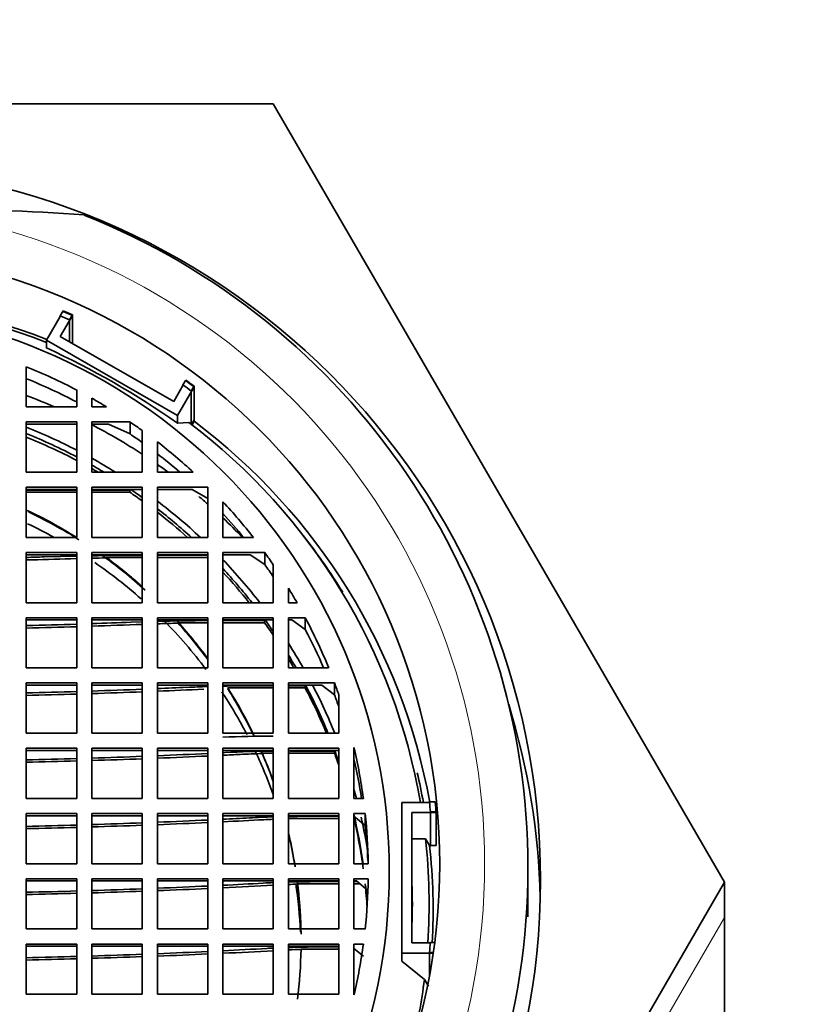
# Model space of a CAD drawing. Units: millimetres. Extents: x 0 to 1226, y 0 to 1134.
# Drawn here: x 699 to 714, y 1039 to 1059 of the extents above; entities that cross this region are included whole.
import ezdxf
from ezdxf import colors
from ezdxf.entities.mleader import LeaderData, LeaderLine
from ezdxf.math import Vec2, Vec3

# ---------------------------------------------------------------- set-up
doc = ezdxf.new("R2010")
doc.units = ezdxf.units.MM
doc.layers.add('DV4_Défaut', color=7, linetype='Continuous')
doc.layers.add('Défaut', color=7, linetype='Continuous')

# ---------------------------------------------------------------- blocks, each defined once
blk = doc.blocks.new('_DOT')
at = {"color": 0}
blk.add_line((0, 0), (-1, 0), dxfattribs=at)
at = {"color": 0, "const_width": 0.333}
blk.add_lwpolyline([(-0.1665, 0, 1), (0.1665, 0, 1)], format="xyb", close=True, dxfattribs=at)
blk = doc.blocks.new('SE3')
at = {"layer": 'DV4_Défaut', "color": 7, "linetype": 'Continuous', "lineweight": 35}
for p, q in [((686.095, 1057.064), (703.993, 1057.064)), ((703.993, 1057.064), (712.942, 1041.623)), ((699.767, 1052.864), (699.824, 1052.961)), ((699.768, 1052.453), (700.008, 1052.868)), ((699.952, 1052.784), (700.008, 1052.881)), ((700.008, 1052.315), (700.008, 1052.881)), ((700.008, 1052.315), (700.008, 1052.868)), ((699.495, 1052.38), (699.767, 1052.851)), ((699.767, 1052.864), (699.767, 1052.851)), ((699.952, 1052.784), (699.952, 1052.347)), ((702.093, 1050.886), (699.495, 1052.38)), ((699.495, 1052.38), (699.495, 1052.223)), ((702.018, 1051.159), (699.768, 1052.453)), ((699.094, 1051.054), (699.094, 1051.852)), ((702.258, 1051.587), (702.202, 1051.49)), ((700.094, 1051.39), (700.094, 1051.054)), ((702.202, 1051.477), (702.018, 1051.159)), ((702.422, 1051.454), (702.093, 1050.886)), ((702.202, 1051.477), (702.202, 1051.49)), ((702.422, 1051.467), (702.365, 1051.37)), ((702.365, 1050.71), (702.365, 1051.37)), ((702.422, 1051.467), (702.422, 1050.769)), ((702.422, 1051.454), (702.422, 1050.8)), ((700.394, 1051.226), (700.394, 1051.054)), ((700.094, 1051.054), (699.094, 1051.054)), ((700.394, 1051.054), (700.687, 1051.054)), ((699.094, 1050.755), (699.094, 1049.759)), ((700.094, 1050.755), (699.094, 1050.755)), ((700.094, 1049.759), (700.094, 1050.755)), ((700.394, 1050.755), (700.394, 1049.759)), ((701.152, 1050.755), (700.394, 1050.755)), ((701.152, 1050.518), (701.152, 1050.755)), ((702.093, 1050.886), (702.093, 1050.729)), ((702.316, 1050.748), (702.093, 1050.729)), ((702.368, 1050.708), (702.422, 1050.8)), ((702.422, 1050.769), (702.381, 1050.698)), ((700.094, 1050.712), (699.094, 1050.712)), ((700.726, 1050.712), (700.394, 1050.712)), ((701.152, 1050.518), (700.726, 1050.712)), ((701.394, 1049.759), (701.394, 1050.586)), ((701.694, 1050.362), (701.694, 1049.759)), ((699.094, 1049.759), (700.094, 1049.759)), ((700.394, 1049.759), (701.394, 1049.759)), ((701.694, 1049.759), (702.406, 1049.759)), ((699.094, 1049.46), (699.094, 1048.464)), ((700.094, 1049.46), (699.094, 1049.46)), ((700.094, 1049.417), (699.094, 1049.417)), ((699.53, 1049.405), (699.094, 1049.404)), ((699.094, 1049.361), (700.094, 1049.361)), ((700.094, 1049.405), (699.53, 1049.405)), ((700.094, 1048.464), (700.094, 1049.46)), ((701.394, 1049.46), (700.394, 1049.46)), ((700.394, 1049.46), (700.394, 1048.464)), ((701.394, 1049.417), (700.394, 1049.417)), ((701.148, 1049.405), (700.394, 1049.405)), ((700.394, 1049.361), (701.148, 1049.361)), ((701.148, 1049.405), (701.148, 1049.361)), ((701.394, 1048.464), (701.394, 1049.46)), ((701.694, 1049.46), (701.694, 1048.464)), ((702.693, 1049.46), (701.694, 1049.46)), ((702.383, 1049.417), (701.694, 1049.417)), ((702.693, 1049.237), (702.383, 1049.417)), ((702.693, 1048.464), (702.693, 1049.46)), ((702.993, 1049.174), (702.993, 1048.464)), ((699.094, 1048.464), (700.094, 1048.464)), ((700.394, 1048.464), (701.394, 1048.464)), ((701.694, 1048.464), (702.693, 1048.464)), ((702.993, 1048.464), (703.598, 1048.464)), ((704.653, 1048.415), (704.59, 1048.498)), ((699.094, 1048.165), (699.094, 1047.169)), ((700.094, 1048.165), (699.094, 1048.165)), ((700.094, 1048.122), (699.094, 1048.122)), ((700.094, 1048.094), (699.446, 1048.079)), ((699.974, 1048.042), (700.094, 1048.046)), ((700.094, 1047.169), (700.094, 1048.165)), ((700.394, 1048.165), (700.394, 1047.169)), ((701.394, 1048.165), (700.394, 1048.165)), ((701.394, 1048.122), (700.394, 1048.122)), ((700.681, 1048.066), (700.681, 1048.059)), ((701.394, 1048.066), (700.681, 1048.066)), ((701.394, 1047.169), (701.394, 1048.165)), ((701.694, 1048.165), (701.694, 1047.169)), ((702.693, 1048.165), (701.694, 1048.165)), ((702.693, 1048.122), (701.694, 1048.122)), ((702.693, 1048.11), (701.694, 1048.11)), ((701.694, 1048.066), (702.693, 1048.066)), ((702.693, 1047.169), (702.693, 1048.165)), ((702.993, 1048.165), (702.993, 1047.169)), ((703.823, 1048.165), (702.993, 1048.165)), ((703.532, 1048.122), (702.993, 1048.122)), ((703.823, 1047.928), (703.532, 1048.122)), ((703.823, 1047.928), (703.823, 1048.165)), ((703.993, 1047.169), (703.993, 1047.924)), ((704.293, 1047.461), (704.293, 1047.169)), ((705.335, 1047.435), (705.373, 1047.387)), ((699.094, 1047.169), (700.094, 1047.169)), ((700.394, 1047.169), (701.394, 1047.169)), ((701.694, 1047.169), (702.693, 1047.169)), ((702.993, 1047.169), (703.993, 1047.169)), ((704.293, 1047.169), (704.465, 1047.169)), ((699.094, 1046.873), (699.094, 1045.877)), ((700.094, 1046.873), (699.094, 1046.873)), ((700.094, 1046.83), (699.094, 1046.83)), ((700.094, 1045.877), (700.094, 1046.873)), ((700.394, 1046.873), (700.394, 1045.877)), ((701.394, 1046.873), (700.394, 1046.873)), ((701.394, 1046.83), (700.394, 1046.83)), ((701.394, 1045.877), (701.394, 1046.873)), ((701.694, 1046.873), (701.694, 1045.877)), ((702.693, 1046.873), (701.694, 1046.873)), ((702.693, 1046.83), (701.694, 1046.83)), ((702.693, 1045.877), (702.693, 1046.873)), ((703.993, 1046.873), (702.993, 1046.873)), ((702.993, 1046.873), (702.993, 1045.877)), ((703.993, 1046.83), (702.993, 1046.83)), ((703.82, 1046.814), (702.993, 1046.814)), ((703.82, 1046.814), (703.82, 1046.771)), ((703.993, 1045.877), (703.993, 1046.873)), ((704.293, 1046.873), (704.293, 1045.877)), ((704.628, 1046.873), (704.293, 1046.873)), ((704.362, 1046.83), (704.293, 1046.83)), ((704.628, 1046.636), (704.362, 1046.83)), ((704.628, 1046.636), (704.628, 1046.873)), ((701.394, 1046.792), (701.174, 1046.783)), ((702.112, 1046.771), (702.112, 1046.764)), ((702.693, 1046.771), (702.112, 1046.771)), ((702.993, 1046.771), (703.82, 1046.771)), ((699.094, 1045.877), (700.094, 1045.877)), ((700.394, 1045.877), (701.394, 1045.877)), ((701.694, 1045.877), (702.693, 1045.877)), ((702.993, 1045.877), (703.993, 1045.877)), ((704.293, 1045.877), (705.091, 1045.877)), ((700.094, 1045.578), (699.094, 1045.578)), ((699.094, 1045.578), (699.094, 1044.582)), ((700.094, 1045.535), (699.094, 1045.535)), ((700.094, 1044.582), (700.094, 1045.578)), ((700.394, 1045.578), (700.394, 1044.582)), ((701.394, 1045.578), (700.394, 1045.578)), ((701.394, 1045.535), (700.394, 1045.535)), ((701.394, 1044.582), (701.394, 1045.578)), ((702.693, 1045.578), (701.694, 1045.578)), ((701.694, 1045.578), (701.694, 1044.582)), ((702.693, 1045.535), (701.694, 1045.535)), ((702.693, 1044.582), (702.693, 1045.578)), ((702.993, 1045.578), (702.993, 1044.582)), ((703.993, 1045.578), (702.993, 1045.578)), ((703.993, 1045.535), (702.993, 1045.535)), ((703.09, 1045.479), (703.993, 1045.479)), ((703.09, 1045.479), (703.09, 1045.472)), ((703.993, 1045.522), (703.685, 1045.522)), ((703.993, 1044.582), (703.993, 1045.578)), ((704.293, 1045.578), (704.293, 1044.582)), ((705.207, 1045.578), (704.293, 1045.578)), ((704.957, 1045.535), (704.293, 1045.535)), ((704.626, 1045.522), (704.293, 1045.522)), ((704.293, 1045.479), (704.626, 1045.479)), ((704.626, 1045.522), (704.626, 1045.479)), ((705.207, 1045.341), (704.957, 1045.535)), ((705.207, 1045.341), (705.207, 1045.578)), ((705.293, 1044.582), (705.293, 1045.337)), ((699.094, 1044.582), (700.094, 1044.582)), ((700.394, 1044.582), (701.394, 1044.582)), ((701.694, 1044.582), (702.693, 1044.582)), ((702.993, 1044.582), (703.993, 1044.582)), ((704.293, 1044.582), (705.293, 1044.582)), ((700.094, 1044.283), (699.094, 1044.283)), ((699.094, 1044.283), (699.094, 1043.287)), ((700.094, 1043.287), (700.094, 1044.283)), ((701.394, 1044.283), (700.394, 1044.283)), ((700.394, 1044.283), (700.394, 1043.287)), ((701.394, 1043.287), (701.394, 1044.283)), ((702.693, 1044.283), (701.694, 1044.283)), ((701.694, 1044.283), (701.694, 1043.287)), ((702.693, 1043.287), (702.693, 1044.283)), ((703.993, 1044.283), (702.993, 1044.283)), ((702.993, 1044.283), (702.993, 1043.287)), ((703.993, 1043.287), (703.993, 1044.283)), ((705.293, 1044.283), (704.293, 1044.283)), ((704.293, 1044.283), (704.293, 1043.287)), ((705.293, 1043.287), (705.293, 1044.283)), ((705.593, 1044.296), (705.593, 1043.287)), ((700.094, 1044.24), (699.094, 1044.24)), ((701.394, 1044.24), (700.394, 1044.24)), ((702.693, 1044.24), (701.694, 1044.24)), ((703.993, 1044.24), (702.993, 1044.24)), ((703.031, 1044.196), (702.993, 1044.194)), ((703.772, 1044.184), (703.772, 1044.177)), ((703.993, 1044.184), (703.772, 1044.184)), ((705.293, 1044.24), (704.293, 1044.24)), ((704.293, 1044.184), (705.205, 1044.184)), ((705.205, 1044.227), (704.324, 1044.227)), ((705.205, 1044.227), (705.205, 1044.184)), ((699.094, 1043.287), (700.094, 1043.287)), ((700.394, 1043.287), (701.394, 1043.287)), ((701.694, 1043.287), (702.693, 1043.287)), ((702.993, 1043.287), (703.993, 1043.287)), ((704.293, 1043.287), (705.293, 1043.287)), ((705.593, 1043.287), (705.779, 1043.287)), ((706.544, 1040.217), (706.544, 1043.206)), ((706.544, 1043.206), (707.089, 1043.206)), ((707.089, 1043.219), (707.202, 1043.219)), ((707.089, 1043.219), (707.089, 1043.206)), ((700.094, 1042.988), (699.094, 1042.988)), ((699.094, 1042.988), (699.094, 1041.992)), ((700.094, 1042.945), (699.094, 1042.945)), ((700.094, 1041.992), (700.094, 1042.988)), ((701.394, 1042.988), (700.394, 1042.988)), ((700.394, 1042.988), (700.394, 1041.992)), ((701.394, 1042.945), (700.394, 1042.945)), ((701.394, 1041.992), (701.394, 1042.988)), ((702.693, 1042.988), (701.694, 1042.988)), ((701.694, 1042.988), (701.694, 1041.992)), ((702.693, 1042.945), (701.694, 1042.945)), ((702.693, 1041.992), (702.693, 1042.988)), ((703.993, 1042.988), (702.993, 1042.988)), ((702.993, 1042.988), (702.993, 1041.992)), ((703.993, 1042.945), (702.993, 1042.945)), ((703.993, 1041.992), (703.993, 1042.988)), ((705.293, 1042.988), (704.293, 1042.988)), ((704.293, 1042.988), (704.293, 1041.992)), ((705.293, 1042.945), (704.293, 1042.945)), ((705.293, 1042.932), (704.748, 1042.932)), ((705.293, 1041.992), (705.293, 1042.988)), ((705.593, 1042.988), (705.593, 1041.992)), ((705.816, 1042.988), (705.593, 1042.988)), ((705.816, 1042.75), (705.593, 1042.934)), ((705.816, 1042.75), (705.816, 1042.988)), ((706.744, 1043.007), (707.225, 1043.007)), ((706.744, 1040.419), (706.744, 1043.007)), ((707.112, 1043.02), (707.225, 1043.02)), ((707.112, 1043.02), (707.112, 1042.342)), ((707.225, 1042.353), (707.225, 1043.02)), ((707.225, 1042.353), (707.225, 1043.007)), ((704.293, 1042.889), (705.293, 1042.889)), ((707.013, 1042.484), (706.744, 1042.484)), ((707.093, 1042.353), (707.013, 1042.484)), ((707.225, 1042.353), (707.093, 1042.353)), ((707.112, 1042.342), (707.095, 1042.342)), ((699.094, 1041.992), (700.094, 1041.992)), ((700.394, 1041.992), (701.394, 1041.992)), ((701.694, 1041.992), (702.693, 1041.992)), ((702.993, 1041.992), (703.993, 1041.992)), ((704.293, 1041.992), (705.293, 1041.992)), ((705.593, 1041.992), (705.876, 1041.992)), ((709.044, 1040.941), (709.044, 1041.911)), ((700.094, 1041.693), (699.094, 1041.693)), ((699.094, 1041.693), (699.094, 1040.697)), ((700.094, 1041.649), (699.094, 1041.649)), ((700.094, 1040.697), (700.094, 1041.693)), ((701.394, 1041.693), (700.394, 1041.693)), ((700.394, 1041.693), (700.394, 1040.697)), ((701.394, 1041.649), (700.394, 1041.649)), ((701.394, 1040.697), (701.394, 1041.693)), ((702.693, 1041.693), (701.694, 1041.693)), ((701.694, 1041.693), (701.694, 1040.697)), ((702.693, 1041.649), (701.694, 1041.649)), ((702.693, 1040.697), (702.693, 1041.693)), ((703.993, 1041.693), (702.993, 1041.693)), ((702.993, 1041.693), (702.993, 1040.697)), ((703.993, 1041.649), (702.993, 1041.649)), ((703.993, 1040.697), (703.993, 1041.693)), ((712.942, 1041.623), (703.993, 1026.182)), ((705.293, 1041.693), (704.293, 1041.693)), ((704.293, 1041.693), (704.293, 1040.697)), ((705.293, 1041.649), (704.293, 1041.649)), ((704.474, 1041.594), (705.293, 1041.594)), ((704.474, 1041.594), (704.474, 1041.587)), ((705.293, 1041.637), (704.986, 1041.637)), ((705.293, 1040.697), (705.293, 1041.693)), ((705.876, 1041.693), (705.593, 1041.693)), ((705.593, 1041.693), (705.593, 1040.697)), ((705.642, 1041.649), (705.593, 1041.649)), ((705.656, 1041.637), (705.593, 1041.637)), ((705.593, 1041.594), (705.709, 1041.594)), ((705.876, 1041.455), (705.642, 1041.649)), ((712.942, 1041.623), (712.942, 1040.926)), ((712.942, 1040.926), (712.942, 1011.04)), ((699.094, 1040.697), (700.094, 1040.697)), ((700.394, 1040.697), (701.394, 1040.697)), ((701.694, 1040.697), (702.693, 1040.697)), ((702.993, 1040.697), (703.993, 1040.697)), ((704.293, 1040.697), (705.293, 1040.697)), ((705.593, 1040.697), (705.816, 1040.697)), ((700.094, 1040.398), (699.094, 1040.398)), ((699.094, 1040.398), (699.094, 1039.402)), ((700.094, 1039.402), (700.094, 1040.398)), ((701.394, 1040.398), (700.394, 1040.398)), ((700.394, 1040.398), (700.394, 1039.402)), ((701.394, 1039.402), (701.394, 1040.398)), ((702.693, 1040.398), (701.694, 1040.398)), ((701.694, 1040.398), (701.694, 1039.402)), ((702.693, 1039.402), (702.693, 1040.398)), ((703.993, 1040.398), (702.993, 1040.398)), ((702.993, 1040.398), (702.993, 1039.402)), ((703.993, 1039.402), (703.993, 1040.398)), ((705.293, 1040.398), (704.293, 1040.398)), ((704.293, 1040.398), (704.293, 1039.402)), ((705.293, 1039.402), (705.293, 1040.398)), ((705.779, 1040.398), (705.593, 1040.398)), ((705.593, 1040.398), (705.593, 1039.389)), ((707.111, 1040.419), (706.744, 1040.419)), ((707.194, 1040.432), (707.112, 1040.432)), ((700.094, 1040.354), (699.094, 1040.354)), ((701.394, 1040.354), (700.394, 1040.354)), ((702.693, 1040.354), (701.694, 1040.354)), ((703.993, 1040.354), (702.993, 1040.354)), ((705.293, 1040.354), (704.293, 1040.354)), ((704.543, 1040.299), (705.293, 1040.299)), ((705.293, 1040.342), (705.052, 1040.342)), ((705.779, 1040.16), (705.593, 1040.313)), ((705.593, 1040.299), (705.611, 1040.299)), ((707.164, 1040.217), (706.544, 1040.217)), ((706.544, 1040.217), (706.544, 1040.061)), ((707.166, 1040.231), (707.089, 1040.231)), ((707.089, 1039.764), (707.089, 1040.231)), ((706.99, 1039.695), (706.544, 1040.061)), ((706.99, 1039.695), (707.07, 1039.564)), ((699.094, 1039.402), (700.094, 1039.402)), ((700.394, 1039.402), (701.394, 1039.402)), ((701.694, 1039.402), (702.693, 1039.402)), ((702.993, 1039.402), (703.993, 1039.402)), ((704.293, 1039.402), (705.293, 1039.402))]:
    blk.add_line(p, q, dxfattribs=at)
at = {"layer": 'DV4_Défaut', "color": 7, "linetype": 'Continuous', "lineweight": 18}
blk.add_line((712.942, 1040.926), (703.993, 1025.485), dxfattribs=at)
at = {"layer": 'DV4_Défaut', "color": 7, "linetype": 'Continuous', "lineweight": 35}
for centre, radius, start, end in [((697.962, 1027.065), 27.89, 85.3142, 92.0713), ((695.05, 1041.653), 12.275, 66.1727, 67.1118), ((695.05, 1041.64), 12.275, 66.1727, 67.1118), ((695.05, 1041.653), 12.163, 66.2288, 67.1768), ((692.785, 1037.551), 16.134, 54.7649, 65.4241), ((695.063, 1041.677), 12.247, 53.0715, 54.0224), ((695.063, 1041.663), 12.247, 53.0715, 54.0224), ((695.063, 1041.677), 12.135, 53.0065, 53.9663), ((701.532, 980.115), 67.994, 90.11666, 90.95936), ((701.529, 997.265), 50.801, 90.9573, 91.2808), ((702.783, 1004.413), 42.402, 90.1212, 91.4719), ((702.704, 1018.281), 28.489, 91.1896, 92.0318), ((703.483, 1019.717), 25.802, 91.7546, 92.674), ((703.684, 1012.38), 33.143, 89.9981, 91.1947), ((695.113, 1041.839), 10.765, 18.9613, 20.3237), ((695.113, 1041.602), 10.765, 18.9613, 20.3237), ((704.152, 1018.126), 26.4, 90.3444, 92.5155), ((704.244, 1019.984), 24.243, 90.5925, 92.8677), ((704.193, 1027.462), 16.72, 91.4403, 92.9442), ((695.113, 1040.445), 10.763, 18.9291, 20.3278), ((695.134, 1041.725), 12.048, 6.1715, 7.1254), ((695.135, 1041.725), 12.159, 6.1149, 7.0601), ((695.135, 1041.712), 12.159, 6.1149, 7.0601), ((704.564, 1023.685), 19.245, 91.7005, 93.109), ((704.747, 1016.957), 25.976, 89.9976, 91.0014), ((704.548, 1029.377), 13.508, 92.3553, 93.1483), ((695.135, 1041.189), 11.949, 356.3055, 6.2223), ((695.135, 1041.058), 12.028, 356.9537, 6.1811), ((704.715, 1025.336), 16.297, 92.5376, 93.245), ((704.98, 1017.678), 23.959, 89.9841, 91.6422), ((704.911, 1025.912), 15.681, 91.5958, 92.2566), ((695.133, 1041.189), 11.618, 357.9773, 2.0227), ((695.134, 1041.725), 12.048, 352.8746, 353.8391), ((704.751, 1024.864), 15.473, 92.8086, 93.2794), ((705.043, 1016.974), 23.368, 89.9776, 91.8374), ((704.962, 1025.293), 15.005, 91.6003, 92.5533)]:
    blk.add_arc(centre, radius, start, end, dxfattribs=at)
for centre, major_axis in [((695.044, 1041.664), (-14.25, 0)), ((695.044, 1041.986), (12.25, 0)), ((695.044, 1041.842), (-11.25, 0))]:
    blk.add_ellipse(centre, major_axis=major_axis, ratio=0.996195, dxfattribs=at)
at = {"layer": 'DV4_Défaut', "color": 7, "linetype": 'Continuous', "lineweight": 18}
blk.add_ellipse((695.044, 1041.986), major_axis=(-13.14, 0), ratio=0.996195, start_param=1.716654, end_param=4.566531, dxfattribs=at)
at = {"layer": 'DV4_Défaut', "color": 7, "linetype": 'Continuous', "lineweight": 35}
for centre, major_axis, ratio, start_param, end_param in [((695.044, 1041.911), (-14, 0), 0.996195, 1.951048, 4.332138), ((695.044, 1041.028), (-12.25, 0), 0.996195, 4.339841, 5.084937), ((695.044, 1041.189), (-12.039, 0), 0.996195, 4.333706, 5.091072), ((695.044, 1041.842), (10.833, 0), 0.996195, 1.085847, 1.187636), ((695.044, 1041.605), (10.833, 0), 0.996195, 1.085847, 1.187636), ((695.044, 1040.505), (-11.55, 0), 0.996195, 4.30177, 4.354125), ((695.044, 1041.842), (10.833, 0), 0.996195, 1.02284, 1.054278), ((695.044, 1041.842), (10.833, 0), 0.996195, 0.944478, 0.971792), ((695.044, 1041.189), (12.039, 0), 0.996195, 0.168994, 0.922283), ((695.044, 1041.028), (12.25, 0), 0.996195, 0.179467, 0.92444), ((695.044, 1040.505), (-10.961, 0), 0.996195, 4.233577, 4.333926), ((695.044, 1040.518), (10.831, 0), 0.996195, 1.085746, 1.187558), ((695.044, 1040.505), (-11.55, 0), 0.996195, 4.130284, 4.230783), ((695.044, 1040.448), (10.831, 0), 0.996195, 1.085746, 1.187558), ((695.044, 1041.605), (10.833, 0), 0.996195, 0.944478, 0.971792), ((695.044, 1041.842), (10.833, 0), 0.996195, 0.823587, 0.909857), ((695.044, 1040.505), (-10.961, 0), 0.996195, 4.152929, 4.202484), ((695.044, 1041.605), (10.833, 0), 0.996195, 0.856579, 0.909857), ((695.044, 1040.518), (10.831, 0), 0.996195, 1.028466, 1.054168), ((695.044, 1040.448), (10.831, 0), 0.996195, 1.041118, 1.054168), ((695.044, 1040.505), (-11.55, 0), 0.996195, 4.076123, 4.098859), ((695.044, 1040.448), (10.831, 0), 0.996195, 0.944339, 0.972073), ((695.044, 1040.518), (10.831, 0), 0.996195, 0.944339, 0.969797), ((695.044, 1040.505), (-10.961, 0), 0.996195, 3.958364, 4.06049), ((695.044, 1040.505), (-11.55, 0), 0.996195, 3.988524, 4.008889), ((695.044, 1041.842), (10.833, 0), 0.996195, 0.660594, 0.74689), ((695.044, 1040.448), (9.5, 0), 0.996195, 1.010333, 1.13038), ((695.044, 1040.448), (9.5, 0), 0.996195, 1.010333, 1.13038), ((695.044, 1040.432), (-9.5, 0), 0.996195, 4.146388, 4.267933), ((695.044, 1040.518), (10.831, 0), 0.996195, 0.827856, 0.909708), ((695.044, 1040.448), (10.831, 0), 0.996195, 0.837459, 0.909708), ((695.044, 1041.605), (10.833, 0), 0.996195, 0.68879, 0.74689), ((695.044, 1040.505), (-11.55, 0), 0.996195, 3.905524, 3.953302), ((695.044, 1040.187), (9.5, 0), 0.996195, 1.066217, 1.127718), ((695.044, 1041.058), (12.119, 0), 0.996195, 0.556496, 0.655297), ((695.044, 1049.246), (14.102, 0), 0.087156, -1.279494, -1.253305), ((695.044, 1049.246), (14.668, 0), 0.087156, -1.29105, -1.227982), ((695.044, 1040.432), (-9.5, 0), 0.996195, 3.972491, 4.090123), ((695.044, 1040.448), (9.5, 0), 0.996195, 0.838712, 0.935594), ((695.044, 1040.448), (9.5, 0), 0.996195, 0.838712, 0.935395), ((695.044, 1040.505), (-10.961, 0), 0.996195, 3.798078, 3.901), ((695.044, 1041.842), (10.833, 0), 0.996195, 0.598619, 0.625982), ((695.044, 1040.187), (9.5, 0), 0.996195, 0.842055, 0.964616), ((695.044, 1040.518), (10.831, 0), 0.996195, 0.664235, 0.746683), ((695.044, 1041.605), (10.833, 0), 0.996195, 0.598619, 0.625982), ((695.044, 1040.448), (10.831, 0), 0.996195, 0.672469, 0.746683), ((695.044, 1041.842), (10.833, 0), 0.996195, 0.516205, 0.54754), ((695.044, 1040.187), (9.5, 0), 0.996195, 0.641169, 0.775994), ((695.044, 1040.448), (9.5, 0), 0.996195, 0.634784, 0.739729), ((695.044, 1040.518), (10.831, 0), 0.996195, 0.598337, 0.624872), ((695.044, 1041.842), (10.833, 0), 0.996195, 0.383161, 0.484949), ((695.044, 1047.951), (14.733, 0), 0.087156, -1.29231, -1.220925), ((695.044, 1047.951), (15.276, 0), 0.087156, -1.302458, -1.233863), ((695.044, 1047.951), (14.733, 0), 0.087156, -1.199161, -1.141687), ((695.044, 1047.951), (15.276, 0), 0.087156, -1.212976, -1.142087), ((695.044, 1040.432), (-9.5, 0), 0.996195, 3.776377, 3.875445), ((695.044, 1040.448), (9.5, 0), 0.996195, 0.634784, 0.731665), ((695.044, 1040.448), (10.831, 0), 0.996195, 0.598338, 0.626121), ((695.044, 1041.605), (10.833, 0), 0.996195, 0.407017, 0.484949), ((695.044, 1040.505), (-10.961, 0), 0.996195, 3.655983, 3.707976), ((695.044, 1040.518), (10.831, 0), 0.996195, 0.519798, 0.547225), ((695.044, 1040.448), (10.831, 0), 0.996195, 0.527259, 0.547225), ((695.044, 1046.659), (15.226, 0), 0.087156, -1.211761, -1.140601), ((695.044, 1046.659), (15.226, 0), 0.087156, -1.118812, -1.075585), ((695.044, 1046.659), (15.752, 0), 0.087156, -1.134959, -1.069584), ((695.044, 1040.448), (9.5, 0), 0.996195, 0.449182, 0.560589), ((695.044, 1040.448), (9.5, 0), 0.996195, 0.452064, 0.560464), ((695.044, 1040.432), (-9.5, 0), 0.996195, 3.588151, 3.702094), ((695.044, 1040.448), (10.831, 0), 0.996195, 0.393195, 0.48505), ((695.044, 1040.518), (10.831, 0), 0.996195, 0.386209, 0.483598), ((695.044, 1040.505), (-10.961, 0), 0.996195, 3.524266, 3.620313), ((695.044, 1046.659), (15.226, 0), 0.087156, -1.301564, -1.232725), ((695.044, 1046.659), (15.752, 0), 0.087156, -1.310765, -1.244439), ((695.044, 1046.659), (15.752, 0), 0.087156, -1.224262, -1.155868), ((695.044, 1040.187), (9.5, 0), 0.996195, 0.479475, 0.583807), ((695.044, 1040.967), (-14.25, 0), 0.996195, 3.166153, 3.440611), ((695.044, 1041.842), (10.833, 0), 0.996195, 0.134252, 0.229368), ((695.044, 1045.364), (15.597, 0), 0.087156, -1.308124, -1.241078), ((695.044, 1045.364), (15.597, 0), 0.087156, -1.220677, -1.151493), ((695.044, 1045.364), (15.597, 0), 0.087156, -1.130333, -1.058209), ((695.044, 1045.364), (16.111, 0), 0.087156, -1.145312, -1.076067), ((695.044, 1045.364), (16.111, 0), 0.087156, -1.054786, -1.030306), ((695.044, 1040.187), (9.5, 0), 0.996195, 0.342131, 0.439238), ((695.044, 1040.448), (9.5, 0), 0.996195, 0.342131, 0.409158), ((695.044, 1040.448), (9.5, 0), 0.996195, 0.342131, 0.405781), ((695.044, 1040.518), (10.831, 0), 0.996195, 0.329207, 0.352177), ((695.044, 1045.364), (16.111, 0), 0.087156, -1.316689, -1.251972), ((695.044, 1045.364), (16.111, 0), 0.087156, -1.232298, -1.165664), ((695.044, 1041.605), (10.833, 0), 0.996195, 0.156505, 0.229368), ((695.044, 1041.058), (12.119, 0), 0.996195, 0.178862, 0.228902), ((695.044, 1040.505), (-10.961, 0), 0.996195, 3.399233, 3.416504), ((695.044, 1040.518), (10.831, 0), 0.996195, 0.137057, 0.228545), ((695.044, 1040.505), (-10.961, 0), 0.996195, 3.307853, 3.364428), ((695.044, 1041.842), (10.833, 0), 0.996195, 0.013847, 0.106356), ((695.044, 1044.069), (15.853, 0), 0.087156, -1.312468, -1.246605), ((695.044, 1044.069), (16.359, 0), 0.087156, -1.320628, -1.256976), ((695.044, 1044.069), (15.853, 0), 0.087156, -1.226573, -1.158687), ((695.044, 1044.069), (16.359, 0), 0.087156, -1.237635, -1.172162), ((695.044, 1044.069), (15.853, 0), 0.087156, -1.137939, -1.067283), ((695.044, 1044.069), (16.359, 0), 0.087156, -1.152178, -1.084235), ((695.044, 1044.069), (15.853, 0), 0.087156, -1.045546, -1.006651), ((695.044, 1044.069), (16.359, 0), 0.087156, -1.063372, -1.00553), ((695.044, 1040.448), (10.831, 0), 0.996195, 0.134278, 0.228545), ((695.044, 1041.605), (10.833, 0), 0.996195, 0.041513, 0.106356), ((695.044, 1040.448), (9.5, 0), 0.996195, 0.163871, 0.2302), ((695.044, 1040.448), (9.5, 0), 0.996195, 0.158647, 0.2302), ((695.044, 1040.432), (-9.5, 0), 0.996195, 3.300578, 3.346669), ((695.044, 1042.774), (16, 0), 0.087156, -1.142178, -1.072334), ((695.044, 1042.774), (16, 0), 0.087156, -1.05086, -0.992302), ((695.044, 1042.774), (16.502, 0), 0.087156, -1.068164, -0.997584), ((695.044, 1040.187), (9.5, 0), 0.996195, 0.047871, 0.149585), ((695.044, 1040.448), (9.5, 0), 0.996195, 0.0263, 0.12404), ((695.044, 1040.432), (-9.5, 0), 0.996195, 3.163027, 3.264055), ((695.044, 1040.448), (9.5, 0), 0.996195, 0.01579, 0.12135), ((695.044, 1040.448), (10.831, 0), 0.996195, 0.063179, 0.106377), ((695.044, 1041.842), (10.833, 0), 0.996195, 6.176829, 6.269338), ((695.044, 1040.518), (10.831, 0), 0.996195, 0.059863, 0.094922), ((695.044, 1042.774), (16, 0), 0.087156, -1.314894, -1.249689), ((695.044, 1042.774), (16.502, 0), 0.087156, -1.322833, -1.259776), ((695.044, 1042.774), (16, 0), 0.087156, -1.229863, -1.162697), ((695.044, 1042.774), (16.502, 0), 0.087156, -1.24062, -1.175794), ((695.044, 1042.774), (16.502, 0), 0.087156, -1.156015, -1.088795), ((695.044, 1041.842), (10.833, 0), 0.996195, 6.053818, 6.148934), ((695.044, 1041.479), (16.041, 0), 0.087156, -1.23076, -1.163791), ((695.044, 1041.479), (16.041, 0), 0.087156, -1.143333, -1.07371), ((695.044, 1041.479), (16.541, 0), 0.087156, -1.157062, -1.090039), ((695.044, 1041.479), (16.041, 0), 0.087156, -1.052307, -0.98844), ((695.044, 1041.479), (16.541, 0), 0.087156, -1.069471, -0.999119), ((695.044, 1040.448), (9.5, 0), 0.996195, 6.161835, 6.267395), ((695.044, 1040.448), (9.5, 0), 0.996195, 6.161835, 6.267395), ((695.044, 1041.479), (16.041, 0), 0.087156, -1.315555, -1.25053), ((695.044, 1041.479), (16.541, 0), 0.087156, -1.323435, -1.260541), ((695.044, 1041.479), (16.541, 0), 0.087156, -1.241435, -1.176786), ((695.044, 1041.189), (12.039, 0), 0.996195, 6.049049, 6.158271)]:
    blk.add_ellipse(centre, major_axis=major_axis, ratio=ratio, start_param=start_param, end_param=end_param, dxfattribs=at)

msp = doc.modelspace()

# ---------------------------------------------------------------- block references
at = {"layer": 'Défaut'}
msp.add_blockref('SE3', (0, 0), dxfattribs=at)

# ---------------------------------------------------------------- leaders
at = {"layer": 'Défaut', "color": 7, "linetype": 'Continuous', "lineweight": 18}
ml = msp.add_multileader_mtext('Standard', dxfattribs=at)
ml.set_content('{\\pxsm0.9;\\fSolid Edge ISO|b1||i0||c0|p34;\\W1.;10/01/2014\\P}', color=256)
ml.set_leader_properties()
ml.set_arrow_properties(name='DOT')
ml.build(insert=Vec2(0, 0))
ml.multileader.update_dxf_attribs({"leader_type": 0, "dogleg_length": 0, "arrow_head_size": 12})
ctx = ml.context
ctx.base_point, ctx.char_height, ctx.arrow_head_size, ctx.landing_gap_size = Vec3(1041.328, 1126.675), 12, 12, 4.2
notes = []
notes.append((ctx, [(0, (0, 0, 0), (0, 0), (1, 0), 1, [])]))
ctx.mtext.insert = Vec3(1043.328, 1132.795)
for ctx, leaders in notes:
    for number, flags, end, landing, length, lines in leaders:
        leader = LeaderData()
        leader.index, (leader.has_last_leader_line, leader.has_dogleg_vector, leader.attachment_direction) = number, flags
        leader.last_leader_point, leader.dogleg_vector, leader.dogleg_length = Vec3(end), Vec3(landing), length
        for number, points, colour, breaks in lines:
            line = LeaderLine()
            line.index, line.vertices, line.color, line.breaks = number, Vec3.list(points), colors.encode_raw_color(colour), breaks
            leader.lines.append(line)
        ctx.leaders.append(leader)

doc.saveas('drawing.dxf')
